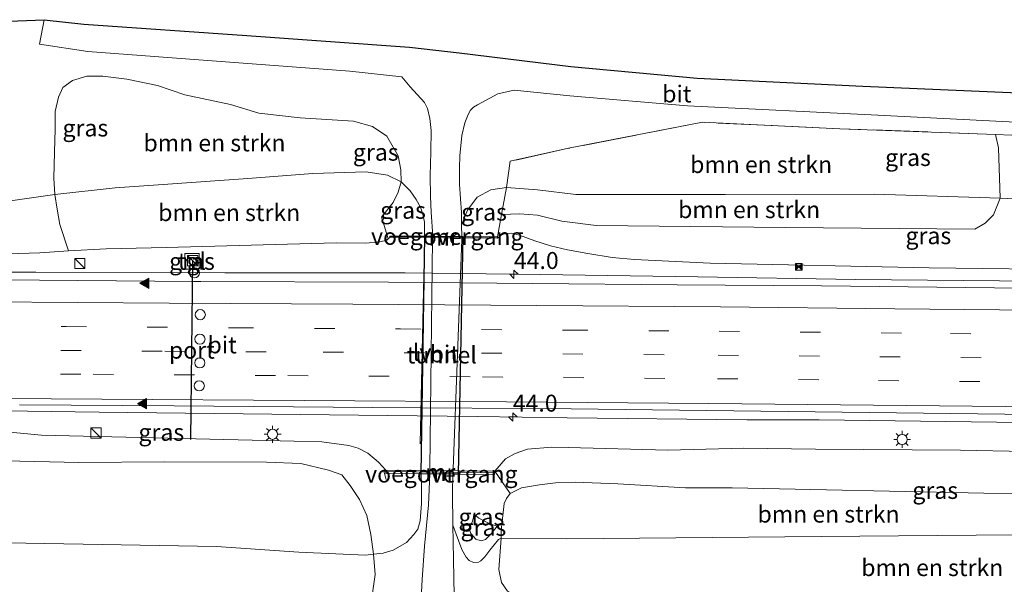
# Model space of a CAD drawing. Units: metres. Extents: x 119998 to 130005, y 450000 to 455002.
# Drawn here: x 120177 to 120323, y 453601 to 453684 of the extents above; entities that cross this region are included whole.
import ezdxf
from ezdxf.enums import TextEntityAlignment as Align

# ---------------------------------------------------------------- set-up
doc = ezdxf.new("R2010")
doc.units = ezdxf.units.M
doc.linetypes.add('IE-TERREINAFSCHEIDING', pattern=[10, 8, -2])
doc.linetypes.add('VW-3-9_STREEP', pattern=[12, 3, -9])
doc.layers.get('0').update_dxf_attribs({"lineweight": 25})
for name, color, linetype, lineweight in [('B-ME-AM-KILOMETR-S-B1', 7, 'Continuous', 18), ('B-ME-BV-GELEIDECONSTRAUCTIE_GELEIDERAIL_OVERSTAPCONSTRUCTIE-S-B1', 213, 'BV-ANTIVERBLINDINGSSCHERM', 18), ('B-ME-BV-GELEIDECONSTRUCTIE-GELEIDERAIL-L-B1', 213, 'BV-GELEIDERAIL', 18), ('B-ME-GR-BOMENSTRUIKEN-GV-B6', 93, 'Continuous', 18), ('B-ME-GW-KRUINLIJN-L-B1', 93, 'Continuous', 18), ('B-ME-GW-TEENLIJN-L-B1', 93, 'Continuous', 18), ('B-ME-IE-GRASLAND-GV-B6', 93, 'Continuous', 18), ('B-ME-IE-INRICHTINGSELEMENT-S-B1', 253, 'Continuous', 18), ('B-ME-IE-MEUBILAIR_WEGMEUBILAIR-LICHTMAST-S-B1', 8, 'Continuous', 18), ('B-ME-IE-MEUBILAIR_WEGMEUBILAIR-LIJNVERLICHT-L-B2', 8, 'VW-LIJNV', 18), ('B-ME-IE-TERREINAFSCHEIDING-RASTERHEKWERK-L-B1', 8, 'IE-TERREINAFSCHEIDING', 18), ('B-ME-KG-KADASTRAAL-OPNAMEDTMGRENS-L-B1', 10, 'Continuous', 25), ('B-ME-KW-LEUNING-L-B1', 8, 'Continuous', 18), ('B-ME-KW-TUNNEL-GV-B7', 10, 'Continuous', 25), ('B-ME-KW-VOEGOVERGANG-L-B2', 8, 'Continuous', 18), ('B-ME-MW-MUUR-GV-B6', 8, 'IE-TERREINAFSCHEIDING-KUNSTMATIG', 18), ('B-ME-VH-VERH_SOORT-BITUMEN-GV-B6', 8, 'IE-TERREINAFSCHEIDING-NATUURLIJK-HOUTWAL', 18), ('B-ME-VH-VERH_SOORT-BITUMEN-GV-B7', 8, 'IE-TERREINAFSCHEIDING-NATUURLIJK-HOUTWAL', 18), ('B-ME-VH-VERH_SOORT-TEGELS-GV-B6', 8, 'Continuous', 18), ('B-ME-VW-DRIP-S-B1', 8, 'Continuous', 18), ('B-ME-VW-MARKERING-39STREEP-015-L-B1', 255, 'VW-3-9_STREEP', 18), ('B-ME-VW-MARKERING-STREEP-015-L-B1', 7, 'Continuous', 18), ('B-ME-VW-MARKERING-VLAKMARK-S-B1', 7, 'Continuous', 18), ('B-ME-VW-PORTAAL-L-B1', 10, 'Continuous', 25)]:
    doc.layers.add(name, color=color, linetype=linetype, lineweight=lineweight)
doc.styles.add('NLCS-ISO', font='NLCS-ISO.TTF')
doc.linetypes.add('BV-ANTIVERBLINDINGSSCHERM', pattern='A,2,-1,[22,NLCS.SHX,S=1,R=0,X=0,Y=0],-1', length=4)
doc.linetypes.add('BV-GELEIDERAIL', pattern='A,10,-3,[108,NLCS.SHX,S=1,R=0,X=0,Y=0],-3', length=16)
doc.linetypes.add('IE-TERREINAFSCHEIDING-KUNSTMATIG', pattern='A,4,[82,NLCS.SHX,S=0.75,R=90,X=0,Y=0],4,-2', length=10)
doc.linetypes.add('IE-TERREINAFSCHEIDING-NATUURLIJK-HOUTWAL', pattern='A,7,-1.5,[67,NLCS.SHX,S=0.75,R=45,X=0,Y=0],-1.5,7,-1.5,[70,NLCS.SHX,S=0.75,R=0,X=0,Y=0],-1.5', length=20)
doc.linetypes.add('VW-LIJNV', pattern='A,0,-5,[102,NLCS.SHX,S=1,R=0,X=-0.625,Y=0],2.5,-0.5,[69,NLCS.SHX,S=0.5,R=0,X=0,Y=0],-0.5,2.5,[102,NLCS.SHX,S=1,R=180,X=0.625,Y=0],-5', length=16)

# ---------------------------------------------------------------- blocks, each defined once
blk = doc.blocks.new('camera')
h = blk.add_hatch(color=256)
h.paths.add_polyline_path([(0.5, 0.5), (-0.5, 0.5), (0, 0)])
h.paths.add_polyline_path([(0, 0), (-0.5, -0.5), (0.5, -0.5)])
for p, q in [((-0.5, 0.5), (0.5, -0.5)), ((0.5, 0.5), (-0.5, -0.5))]:
    blk.add_line(p, q)
blk.add_lwpolyline([(-0.5, 0.5), (0.5, 0.5), (0.5, -0.5), (-0.5, -0.5)], close=True)
blk = doc.blocks.new('kast')
blk.add_line((-0.75, -0.75), (0.75, 0.75))
blk.add_lwpolyline([(-0.75, 0.75), (0.75, 0.75), (0.75, -0.75), (-0.75, -0.75)], close=True)
blk = doc.blocks.new('dtb')
blk.add_circle((0, 0), 0.75)
blk = doc.blocks.new('hecto')
for p, q in [((0, 0.625), (-0.625, 0)), ((0, -0.625), (0, 0.625)), ((-0.625, 0), (0.625, 0)), ((0.625, 0), (0, -0.625))]:
    blk.add_line(p, q)
blk = doc.blocks.new('verfsymbol')
for color in [252, 253]:
    blk.add_hatch(color=color).paths.add_polyline_path([(0.75, -0.625), (0, 0.75), (-0.75, -0.625)])
blk.add_lwpolyline([(0.75, -0.625), (0, 0.75), (-0.75, -0.625)], close=True)
blk = doc.blocks.new('lantaarnpaal')
for p, q in [((-0.75, 0), (-1.25, 0)), ((-0.88, 0.88), (-0.53, 0.53)), ((0, 0.75), (0, 1.25)), ((0.53, 0.53), (0.88, 0.88)), ((0.75, 0), (1.25, 0)), ((-0.53, -0.53), (-0.88, -0.88)), ((0, -0.75), (0, -1.25)), ((0.53, -0.53), (0.88, -0.88))]:
    blk.add_line(p, q)
blk.add_circle((0, 0), 0.75)

msp = doc.modelspace()

# ---------------------------------------------------------------- linework, layer by layer
at = {"layer": 'B-ME-BV-GELEIDECONSTRUCTIE-GELEIDERAIL-L-B1'}
for points in [[(120165.1252, 453646.8461, 4.5361), (120179.7499, 453646.8356, 4.3895), (120207.7115, 453646.7264, 4.263), (120234.4148, 453646.7564, 3.9434), (120254.373, 453646.4877, 3.8211), (120277.7079, 453646.1295, 3.685), (120301.0429, 453645.7712, 3.5489), (120327.6645, 453645.5277, 3.3151), (120348.9757, 453645.4314, 3.2299), (120355.5974, 453645.4432, 3.1886), (120363.599, 453645.3738, 3.1199), (120373.0485, 453645.1458, 3.0456), (120381.2976, 453645.023, 2.9831)], [(120379.1056, 453623.9535, 3.4927), (120374.367, 453624.038, 3.4991), (120348.1374, 453624.3539, 3.6788), (120321.9078, 453624.6698, 3.8584), (120295.6782, 453624.9858, 4.0381), (120284.9908, 453624.9843, 4.0313), (120258.3887, 453625.294, 4.2264), (120245.0554, 453625.4835, 4.3593), (120231.7481, 453625.6548, 4.4671), (120210.4207, 453625.9009, 4.6827), (120189.0932, 453626.147, 4.8983), (120178.528, 453626.2704, 5.0195), (120149.1626, 453626.3357, 5.2677), (120109.2483, 453626.78, 5.6992), (120080.5725, 453627.1287, 6.0185), (120051.8967, 453627.4775, 6.3378), (120041.2538, 453627.5952, 6.4584), (120023.5372, 453627.8401, 6.7167)]]:
    msp.add_polyline3d(points, dxfattribs=at)
at = {"layer": 'B-ME-GR-BOMENSTRUIKEN-GV-B6'}
for points in [[(120233.7611, 453661.9857, -1.1242), (120233.787, 453660.2108, -1.0384), (120231.7723, 453661.1794, -1.0719), (120228.6337, 453661.668, -1.115), (120220.7552, 453661.4487, -1.0863), (120211.0943, 453660.6913, -1.0815), (120199.27, 453659.882, -0.784), (120191.4867, 453659.3238, -0.4789), (120182.5297, 453658.3396, -0.133), (120182.3796, 453660.7568, -0.4337), (120182.5165, 453664.6076, -0.7524), (120182.5964, 453667.9846, -0.9183), (120182.613, 453670.6082, -1.0842), (120183.1136, 453672.7013, -1.1585), (120183.7115, 453674.1638, -1.3015), (120185.1605, 453675.2135, -1.2901), (120187.2752, 453675.8195, -1.2958), (120189.6738, 453675.807, -1.2558), (120193.2032, 453675.3999, -1.2558), (120197.724, 453674.4391, -1.2615), (120201.8039, 453673.0562, -1.17), (120208.5286, 453671.6207, -1.027), (120212.733, 453670.3397, -1.1185), (120218.8844, 453669.6536, -1.0213), (120226.7656, 453669.1551, -1.1185), (120229.5695, 453668.3823, -1.1185), (120231.6748, 453666.9552, -1.1013), (120233.3666, 453664.0309, -1.1128), (120233.7611, 453661.9857, -1.1242)], [(120322.2188, 453665.2205, -1.2), (120322.4841, 453657.7698, -1.002), (120303.858, 453658.365, -0.907), (120281.7519, 453658.3533, -0.907), (120259.6458, 453658.3417, -0.907), (120253.9904, 453659.0367, -0.9139), (120249.386, 453659.362, -0.92), (120249.931, 453663.238, -1.077), (120258.587, 453665.166, -1.06), (120278.402, 453669.011, -1.09), (120298.717, 453668.061, -1.147), (120321.755, 453667.2106, -1.1295), (120322.2188, 453665.2205, -1.2)], [(120230.6746, 453651.3314, 2.7949), (120228.5323, 453651.1341, 2.8257), (120224.1676, 453651.1629, 2.8538), (120199.019, 453650.492, 2.94), (120190.1478, 453650.2788, 3.0049), (120184.5631, 453649.9886, 2.9776), (120183.3068, 453653.9068, 1.3411), (120182.9161, 453656.1667, 0.5918), (120182.5297, 453658.3396, -0.133), (120191.4867, 453659.3238, -0.4789), (120199.27, 453659.882, -0.784), (120211.0943, 453660.6913, -1.0815), (120220.7552, 453661.4487, -1.0863), (120228.6337, 453661.668, -1.115), (120231.7723, 453661.1794, -1.0719), (120233.787, 453660.2108, -1.0384), (120233.3627, 453658.694, -0.7008), (120232.6385, 453657.1682, 0.1405), (120230.9029, 453654.99, 1.3444), (120231.3342, 453653.6016, 2.0404), (120231.9081, 453651.7776, 2.7772), (120231.7025, 453651.5863, 2.8042), (120230.6746, 453651.3314, 2.7949)], [(120253.9904, 453659.0367, -0.9139), (120259.6458, 453658.3417, -0.907), (120281.7519, 453658.3533, -0.907), (120303.858, 453658.365, -0.907), (120322.4841, 453657.7698, -1.002), (120321.4701, 453655.3013, -0.2506), (120320.2557, 453654.0792, -0.0526), (120318.7099, 453653.1885, 0.3374), (120290.6948, 453653.4663, 0.6125), (120262.6797, 453653.7441, 0.8876), (120257.602, 453654.3776, 0.9261), (120253.962, 453655.2614, 0.9542), (120251.3404, 453655.4581, 0.971), (120248.6642, 453655.3749, 0.9225), (120249.386, 453659.362, -0.92), (120253.9904, 453659.0367, -0.9139)], [(120175.1972, 453618.9404, 3.0871), (120186.1266, 453618.6889, 3.1446), (120198.7741, 453618.8018, 3.1446), (120213.8529, 453618.7322, 2.8415), (120218.939, 453618.5702, 2.8546), (120223.0501, 453617.5839, 2.6286), (120225.0276, 453616.8655, 2.3332), (120226.2753, 453615.2885, 1.7857), (120227.6275, 453613.1987, 1.1383), (120228.7282, 453610.8568, 0.2737), (120229.3333, 453608.0617, -0.4824), (120229.7271, 453605.1343, -1.1587), (120228.5096, 453605.0072, -1.1602), (120218.6629, 453605.4303, -1.2789), (120206.4771, 453606.2865, -1.4883), (120178.2729, 453606.7842, -0.528), (120159.4238, 453606.8844, -0.528)], [(120265.8732, 453615.5367, 1.3488), (120275.905, 453614.9352, 1.0808), (120282.8162, 453614.9694, 1.1778), (120320.0437, 453614.1569, 0.9319), (120329.0147, 453613.9379, 0.848), (120339.125, 453613.4705, 0.86), (120341.9799, 453612.574, 0.3024), (120345.3963, 453610.1913, -0.5189), (120347.5397, 453608.1704, -1.0858), (120324.6122, 453607.9917, -1.0688), (120295.9563, 453607.7684, -1.0476), (120258.3453, 453607.4093, -0.917), (120248.5978, 453607.5012, -0.8873), (120248.5873, 453608.6453, -0.5547), (120249.0273, 453612.6276, 0.9301), (120249.3798, 453613.3858, 1.2122), (120249.9313, 453614.1189, 1.4961), (120251.6006, 453614.9252, 1.6368), (120254.2951, 453615.4146, 1.6344), (120256.6281, 453615.6699, 1.6582), (120259.5622, 453615.7835, 1.6953), (120265.8732, 453615.5367, 1.3488)], [(120375.32, 453608.122, -1.09), (120375.341, 453598.572, -1.145), (120366.629, 453598.61, -1.173), (120356.7661, 453598.5897, -1.3766), (120328.8438, 453598.2363, -1.1931), (120320.321, 453598.492, -1.23), (120298.873, 453598.3795, -1.1485), (120277.425, 453598.267, -1.067), (120257.5, 453598.034, -1.177), (120253.361, 453597.815, -1.203), (120249.5346, 453599.6762, -1.1645), (120248.6657, 453600.9268, -1.1322), (120248.2599, 453602.8807, -1.0998), (120248.5978, 453607.5012, -0.8873), (120258.3453, 453607.4093, -0.917), (120295.9563, 453607.7684, -1.0476), (120324.6122, 453607.9917, -1.0688), (120347.5397, 453608.1704, -1.0858), (120353.268, 453608.215, -1.09), (120375.32, 453608.122, -1.09)], [(120159.4238, 453606.8844, -0.528), (120178.2729, 453606.7842, -0.528), (120206.4771, 453606.2865, -1.4883), (120218.6629, 453605.4303, -1.2789), (120228.5096, 453605.0072, -1.1602), (120229.7271, 453605.1343, -1.1587), (120229.9748, 453602.1197, -1.2188), (120229.5165, 453599.0392, -1.341), (120228.462, 453595.876, -1.566), (120214.8468, 453596.0825, -1.4157), (120184.8928, 453596.3805, -1.3692), (120160.0749, 453596.7435, -1.2342)]]:
    msp.add_polyline3d(points, dxfattribs=at)
at = {"layer": 'B-ME-GW-KRUINLIJN-L-B1'}
for points in [[(120232.1138, 453651.9689, 2.7501), (120231.9081, 453651.7776, 2.7772), (120231.7025, 453651.5863, 2.8042), (120230.6746, 453651.3314, 2.7949), (120228.5323, 453651.1341, 2.8257), (120224.1676, 453651.1629, 2.8538), (120199.019, 453650.492, 2.94), (120190.1478, 453650.2788, 3.0049), (120184.5631, 453649.9886, 2.9776), (120180.331, 453649.7154, 3.0101), (120175.5914, 453649.569, 3.1818)], [(120375.236, 453646.696, 1.972), (120359.4175, 453646.8928, 2.0195), (120335.6748, 453647.1908, 2.1778), (120311.9322, 453647.4888, 2.3361), (120279.5208, 453648.1571, 2.5348), (120268.322, 453648.7028, 2.6228), (120265.041, 453649.0029, 2.6503), (120261.4112, 453649.5798, 2.6323), (120258.4207, 453650.1532, 2.6324), (120255.9215, 453650.7538, 2.5757), (120253.586, 453651.4919, 2.5373), (120251.2978, 453652.3355, 2.5008), (120250.1794, 453652.6253, 2.5189), (120249.199, 453652.5694, 2.5354), (120248.584, 453652.2973, 2.5987), (120248.0577, 453651.8589, 2.6865)], [(120231.546, 453617.5445, 2.8146), (120230.4417, 453618.7612, 3.1266), (120228.8916, 453620.0519, 3.2946), (120227.4605, 453620.8349, 3.3706), (120226.0432, 453621.2294, 3.4626), (120222.0811, 453621.7377, 3.5742), (120217.9649, 453621.8327, 3.6169), (120180.5553, 453622.7407, 3.9415), (120174.8671, 453623.271, 4.0554), (120168.9078, 453623.6146, 4.1331), (120159.2659, 453623.6706, 4.2549), (120146.2468, 453623.7626, 4.4304), (120139.6145, 453623.6719, 4.5277), (120123.8929, 453623.9549, 4.6804), (120106.373, 453624.2934, 4.8815), (120088.741, 453624.5298, 5.1117), (120057.225, 453624.679, 5.39), (120017.243, 453624.906, 5.9352)], [(120378.054, 453619.102, 2.2282), (120356.9365, 453619.6005, 2.2946), (120335.819, 453620.099, 2.35), (120316.5693, 453620.5411, 2.5661), (120295.1325, 453620.6698, 2.7836), (120284.5359, 453620.8093, 2.9199), (120273.2661, 453620.5339, 3.0343), (120258.5036, 453620.8974, 3.1961), (120256.0873, 453620.9532, 3.2212), (120252.4849, 453620.6754, 3.1346), (120250.7014, 453620.0095, 3.0586), (120249.245, 453619.2447, 2.9626), (120247.6467, 453617.4054, 2.8146)], [(120248.0023, 453609.2706, -0.4892), (120247.1234, 453608.168, -0.4478), (120246.2974, 453607.3049, -0.4244), (120245.6555, 453607.1205, -0.3542), (120244.8376, 453607.3436, -0.2768), (120244.1115, 453608.1979, -0.2894), (120243.9549, 453608.6383, -0.3794), (120244.0134, 453609.2156, -0.4136), (120244.3751, 453610.012, -0.4694), (120244.5215, 453610.5954, -0.473), (120244.5717, 453611.0755, -0.4766)]]:
    msp.add_polyline3d(points, dxfattribs=at)
at = {"layer": 'B-ME-GW-TEENLIJN-L-B1'}
for points in [[(120237.267, 453652.154, -1.0595), (120237.2646, 453654.2312, -1.0278), (120236.9986, 453655.4455, -1.025), (120236.664, 453656.4409, -1.0226), (120236.0046, 453657.5943, -1.0199), (120235.1422, 453658.8869, -1.0068), (120233.787, 453660.2108, -1.0384), (120231.7723, 453661.1794, -1.0719), (120228.6337, 453661.668, -1.115), (120220.7552, 453661.4487, -1.0863), (120211.0943, 453660.6913, -1.0815), (120199.27, 453659.882, -0.784), (120191.4867, 453659.3238, -0.4789), (120182.5297, 453658.3396, -0.133), (120177.729, 453657.6174, -0.0573), (120171.4214, 453656.7385, 0.2736), (120164.5823, 453656.034, 0.5739), (120160.2299, 453655.5984, 0.8934), (120155.9549, 453655.1135, 1.1706), (120151.2642, 453654.4419, 1.7135), (120144.3821, 453653.6849, 2.2025), (120140.2452, 453653.8701, 2.3675), (120137.1517, 453654.1238, 2.3285), (120135.6668, 453654.5994, 2.2969)], [(120242.7939, 453652.122, -1.1513), (120242.7521, 453653.843, -1.1612), (120243.616, 453656.032, -1.093), (120245.066, 453657.9195, -1.0189), (120247.0708, 453659.0134, -0.9966), (120249.386, 453659.362, -0.92), (120253.9904, 453659.0367, -0.9139), (120259.6458, 453658.3417, -0.907), (120281.7519, 453658.3533, -0.907), (120303.858, 453658.365, -0.907), (120322.4841, 453657.7698, -1.002), (120324.7471, 453657.6975, -1.0136), (120331.3191, 453657.5033, -1.0187), (120353.3868, 453656.8514, -1.036), (120375.217, 453655.403, -0.959)], [(120236.7715, 453617.0074, -0.9298), (120236.7993, 453615.3364, -1.0077), (120236.8001, 453612.6248, -1.1018), (120236.6349, 453610.0573, -1.0921), (120236.2819, 453608.8442, -1.1342), (120235.668, 453608.0291, -1.1342), (120234.5959, 453606.8438, -1.1537), (120232.6203, 453605.7441, -1.1634), (120231.1684, 453605.2847, -1.157), (120229.7271, 453605.1343, -1.1587), (120228.5096, 453605.0072, -1.1602), (120218.6629, 453605.4303, -1.2789), (120206.4771, 453606.2865, -1.4883), (120178.2729, 453606.7842, -0.528), (120159.4238, 453606.8844, -0.528), (120140.9174, 453606.6419, -0.64), (120106.5826, 453607.077, -0.768), (120083.4083, 453606.7244, -0.812), (120060.2339, 453606.3718, -0.856), (120037.0596, 453606.0193, -0.9), (120023.608, 453605.796, -0.899)], [(120241.4715, 453616.9668, -1.1196), (120241.4247, 453614.1984, -1.1329), (120241.4632, 453609.4137, -1.2004), (120242.8079, 453605.8403, -1.0853), (120243.4402, 453604.6731, -1.0138), (120243.8929, 453604.2079, -0.9176), (120244.5308, 453603.8947, -0.9121), (120245.2287, 453603.9379, -0.9203), (120245.6122, 453604.1333, -0.9066), (120246.2076, 453604.7541, -0.8791), (120246.9173, 453605.7333, -0.8928), (120248.1958, 453607.3142, -0.8818), (120248.5978, 453607.5012, -0.8873), (120258.3453, 453607.4093, -0.917), (120295.9563, 453607.7684, -1.0476), (120324.6122, 453607.9917, -1.0688), (120347.5397, 453608.1704, -1.0858), (120353.268, 453608.215, -1.09), (120375.32, 453608.122, -1.09)], [(120244.5717, 453611.0755, -0.4766), (120245.2913, 453610.4851, -0.4586), (120246.2553, 453609.9533, -0.473), (120247.0902, 453609.5841, -0.4928), (120248.0023, 453609.2706, -0.4892)]]:
    msp.add_polyline3d(points, dxfattribs=at)
at = {"layer": 'B-ME-IE-GRASLAND-GV-B6'}
for points in [[(120174.4201, 453683.9017, -0.4394), (120180.966, 453684.181, -1.32), (120180.28, 453680.584, -1.285), (120187.427, 453679.498, -1.358), (120226.194, 453676.579, -1.083)], [(120226.194, 453676.579, -1.083), (120233.8983, 453675.7351, -1.0918), (120235.1631, 453674.2353, -1.1235), (120237.2397, 453671.9396, -1.1345), (120237.6988, 453671.0415, -1.1433), (120238.0348, 453669.5783, -1.1424), (120238.227, 453667.8079, -1.1413), (120238.1862, 453664.6218, -1.1509), (120238.0968, 453661.1145, -1.1747), (120238.1445, 453658.0397, -1.139), (120238.2546, 453655.7007, -1.1113), (120238.4722, 453652.147, -1.1816), (120237.267, 453652.154, -1.0595), (120237.2646, 453654.2312, -1.0278), (120236.9986, 453655.4455, -1.025), (120236.664, 453656.4409, -1.0226), (120236.0046, 453657.5943, -1.0199), (120235.1422, 453658.8869, -1.0068), (120233.787, 453660.2108, -1.0384), (120233.7611, 453661.9857, -1.1242), (120233.3666, 453664.0309, -1.1128), (120231.6748, 453666.9552, -1.1013), (120229.5695, 453668.3823, -1.1185), (120226.7656, 453669.1551, -1.1185), (120218.8844, 453669.6536, -1.0213), (120212.733, 453670.3397, -1.1185), (120208.5286, 453671.6207, -1.027), (120201.8039, 453673.0562, -1.17), (120197.724, 453674.4391, -1.2615), (120193.2032, 453675.3999, -1.2558), (120189.6738, 453675.807, -1.2558), (120187.2752, 453675.8195, -1.2958), (120185.1605, 453675.2135, -1.2901), (120183.7115, 453674.1638, -1.3015), (120183.1136, 453672.7013, -1.1585), (120182.613, 453670.6082, -1.0842), (120182.5964, 453667.9846, -0.9183), (120182.5165, 453664.6076, -0.7524), (120182.3796, 453660.7568, -0.4337), (120182.5297, 453658.3396, -0.133), (120177.729, 453657.6174, -0.0573), (120171.4214, 453656.7385, 0.2736)], [(120324.2097, 453667.12, -1.1277), (120321.755, 453667.2106, -1.1295), (120298.717, 453668.061, -1.147), (120278.402, 453669.011, -1.09), (120258.587, 453665.166, -1.06), (120249.931, 453663.238, -1.077), (120249.386, 453659.362, -0.92), (120247.0708, 453659.0134, -0.9966), (120245.066, 453657.9195, -1.0189), (120243.616, 453656.032, -1.093), (120242.7521, 453653.843, -1.1612), (120242.7321, 453655.7276, -1.11), (120242.5831, 453657.6847, -1.11), (120242.4592, 453659.8381, -1.1117), (120242.4314, 453662.257, -1.1166), (120242.4779, 453664.0324, -1.1282), (120242.8058, 453667.0473, -1.1397), (120243.209, 453668.9053, -1.1463), (120243.7171, 453670.1488, -1.1447), (120244.08, 453670.7992, -1.1529), (120244.5279, 453671.2228, -1.1397), (120245.1142, 453671.596, -1.1546), (120248.131, 453673.209, -1.13), (120250.553, 453673.757, -1.133), (120258.747, 453672.908, -1.143), (120276.167, 453671.435, -1.143), (120304.3535, 453670.043, -1.113)], [(120304.3535, 453670.043, -1.113), (120332.54, 453668.651, -1.083)], [(120331.3791, 453663.7767, -1.3245), (120331.3191, 453657.5033, -1.0187), (120324.7471, 453657.6975, -1.0136), (120322.4841, 453657.7698, -1.002), (120322.2188, 453665.2205, -1.2), (120321.755, 453667.2106, -1.1295), (120324.2097, 453667.12, -1.1277), (120331.6882, 453666.8439, -1.122), (120331.3791, 453663.7767, -1.3245)], [(120237.2646, 453654.2312, -1.0278), (120237.267, 453652.154, -1.0595), (120232.129, 453652.185, 2.4833), (120232.1138, 453651.9689, 2.7501), (120231.9081, 453651.7776, 2.7772), (120231.3342, 453653.6016, 2.0404), (120230.9029, 453654.99, 1.3444), (120232.6385, 453657.1682, 0.1405), (120233.3627, 453658.694, -0.7008), (120233.787, 453660.2108, -1.0384), (120235.1422, 453658.8869, -1.0068), (120236.0046, 453657.5943, -1.0199), (120236.664, 453656.4409, -1.0226), (120236.9986, 453655.4455, -1.025), (120237.2646, 453654.2312, -1.0278)], [(120248.6642, 453655.3749, 0.9225), (120248.0697, 453652.0915, 2.4398), (120242.7939, 453652.122, -1.1513), (120242.7521, 453653.843, -1.1612), (120243.616, 453656.032, -1.093), (120245.066, 453657.9195, -1.0189), (120247.0708, 453659.0134, -0.9966), (120249.386, 453659.362, -0.92), (120248.6642, 453655.3749, 0.9225)], [(120171.4214, 453656.7385, 0.2736), (120177.729, 453657.6174, -0.0573), (120182.5297, 453658.3396, -0.133), (120182.9161, 453656.1667, 0.5918), (120183.3068, 453653.9068, 1.3411), (120184.5631, 453649.9886, 2.9776), (120180.331, 453649.7154, 3.0101), (120175.5914, 453649.569, 3.1818)], [(120335.6748, 453647.1908, 2.1778), (120311.9322, 453647.4888, 2.3361), (120279.5208, 453648.1571, 2.5348), (120268.322, 453648.7028, 2.6228), (120265.041, 453649.0029, 2.6503), (120261.4112, 453649.5798, 2.6323), (120258.4207, 453650.1532, 2.6324), (120255.9215, 453650.7538, 2.5757), (120253.586, 453651.4919, 2.5373), (120251.2978, 453652.3355, 2.5008), (120250.1794, 453652.6253, 2.5189), (120249.199, 453652.5694, 2.5354), (120248.584, 453652.2973, 2.5987), (120248.0577, 453651.8589, 2.6865), (120248.0697, 453652.0915, 2.4398), (120248.6642, 453655.3749, 0.9225), (120251.3404, 453655.4581, 0.971), (120253.962, 453655.2614, 0.9542), (120257.602, 453654.3776, 0.9261), (120262.6797, 453653.7441, 0.8876), (120290.6948, 453653.4663, 0.6125), (120318.7099, 453653.1885, 0.3374), (120320.2557, 453654.0792, -0.0526), (120321.4701, 453655.3013, -0.2506), (120322.4841, 453657.7698, -1.002), (120324.7471, 453657.6975, -1.0136)], [(120175.5914, 453649.569, 3.1818), (120180.331, 453649.7154, 3.0101), (120184.5631, 453649.9886, 2.9776), (120190.1478, 453650.2788, 3.0049), (120199.019, 453650.492, 2.94), (120224.1676, 453651.1629, 2.8538), (120228.5323, 453651.1341, 2.8257), (120230.6746, 453651.3314, 2.7949), (120231.7025, 453651.5863, 2.8042), (120231.9081, 453651.7776, 2.7772), (120232.1138, 453651.9689, 2.7501), (120248.0577, 453651.8589, 2.6865), (120248.584, 453652.2973, 2.5987), (120249.199, 453652.5694, 2.5354), (120250.1794, 453652.6253, 2.5189), (120251.2978, 453652.3355, 2.5008), (120253.586, 453651.4919, 2.5373), (120255.9215, 453650.7538, 2.5757), (120258.4207, 453650.1532, 2.6324), (120261.4112, 453649.5798, 2.6323), (120265.041, 453649.0029, 2.6503), (120268.322, 453648.7028, 2.6228), (120279.5208, 453648.1571, 2.5348), (120311.9322, 453647.4888, 2.3361), (120335.6748, 453647.1908, 2.1778)], [(120201.8039, 453649.593, 3.0406), (120201.8042, 453647.3046, 3.3563), (120203.8941, 453647.3045, 3.352), (120203.8937, 453649.5929, 3.0397), (120201.8039, 453649.593, 3.0406)], [(120325.912, 453644.4679, 2.6304), (120296.002, 453644.8023, 2.8366), (120274.6447, 453644.9862, 2.9884), (120253.2873, 453645.1701, 3.1402), (120231.93, 453645.354, 3.292), (120204.173, 453645.471, 3.55), (120203.071, 453645.474, 3.56), (120174.5395, 453645.691, 3.8673)], [(120177.3275, 453627.2286, 4.3315), (120200.2208, 453627.0695, 4.1367), (120229.5985, 453626.8391, 3.8523), (120258.9762, 453626.6088, 3.5678), (120283.0551, 453626.316, 3.3991), (120307.1341, 453626.0233, 3.2303), (120331.2131, 453625.7305, 3.0615), (120355.292, 453625.4378, 2.8928), (120379.371, 453625.145, 2.724)], [(120379.371, 453625.145, 2.724), (120378.054, 453619.102, 2.2282), (120356.9365, 453619.6005, 2.2946), (120335.819, 453620.099, 2.35), (120316.5693, 453620.5411, 2.5661), (120295.1325, 453620.6698, 2.7836), (120284.5359, 453620.8093, 2.9199), (120273.2661, 453620.5339, 3.0343), (120258.5036, 453620.8974, 3.1961), (120256.0873, 453620.9532, 3.2212), (120252.4849, 453620.6754, 3.1346), (120250.7014, 453620.0095, 3.0586), (120249.245, 453619.2447, 2.9626), (120247.6467, 453617.4054, 2.8146), (120231.546, 453617.5445, 2.8146), (120230.4417, 453618.7612, 3.1266), (120228.8916, 453620.0519, 3.2946), (120227.4605, 453620.8349, 3.3706), (120226.0432, 453621.2294, 3.4626), (120222.0811, 453621.7377, 3.5742), (120217.9649, 453621.8327, 3.6169), (120180.5553, 453622.7407, 3.9415), (120174.8671, 453623.271, 4.0554)], [(120174.8671, 453623.271, 4.0554), (120180.5553, 453622.7407, 3.9415), (120217.9649, 453621.8327, 3.6169), (120222.0811, 453621.7377, 3.5742), (120226.0432, 453621.2294, 3.4626), (120227.4605, 453620.8349, 3.3706), (120228.8916, 453620.0519, 3.2946), (120230.4417, 453618.7612, 3.1266), (120231.546, 453617.5445, 2.8146), (120231.5417, 453617.0526, 2.3467), (120236.7715, 453617.0074, -0.9298), (120236.7993, 453615.3364, -1.0077), (120236.8001, 453612.6248, -1.1018), (120236.6349, 453610.0573, -1.0921), (120236.2819, 453608.8442, -1.1342), (120235.668, 453608.0291, -1.1342), (120234.5959, 453606.8438, -1.1537), (120232.6203, 453605.7441, -1.1634), (120231.1684, 453605.2847, -1.157), (120229.7271, 453605.1343, -1.1587), (120229.3333, 453608.0617, -0.4824), (120228.7282, 453610.8568, 0.2737), (120227.6275, 453613.1987, 1.1383), (120226.2753, 453615.2885, 1.7857), (120225.0276, 453616.8655, 2.3332), (120223.0501, 453617.5839, 2.6286), (120218.939, 453618.5702, 2.8546), (120213.8529, 453618.7322, 2.8415), (120198.7741, 453618.8018, 3.1446), (120186.1266, 453618.6889, 3.1446), (120175.1972, 453618.9404, 3.0871)], [(120329.0147, 453613.9379, 0.848), (120320.0437, 453614.1569, 0.9319), (120282.8162, 453614.9694, 1.1778), (120275.905, 453614.9352, 1.0808), (120265.8732, 453615.5367, 1.3488), (120259.5622, 453615.7835, 1.6953), (120256.6281, 453615.6699, 1.6582), (120254.2951, 453615.4146, 1.6344), (120251.6006, 453614.9252, 1.6368), (120249.9313, 453614.1189, 1.4961), (120247.6467, 453617.4054, 2.8146), (120249.245, 453619.2447, 2.9626), (120250.7014, 453620.0095, 3.0586), (120252.4849, 453620.6754, 3.1346), (120256.0873, 453620.9532, 3.2212), (120258.5036, 453620.8974, 3.1961)], [(120258.5036, 453620.8974, 3.1961), (120273.2661, 453620.5339, 3.0343), (120284.5359, 453620.8093, 2.9199), (120295.1325, 453620.6698, 2.7836), (120316.5693, 453620.5411, 2.5661), (120335.819, 453620.099, 2.35)], [(120229.5165, 453599.0392, -1.341), (120229.9748, 453602.1197, -1.2188), (120229.7271, 453605.1343, -1.1587), (120231.1684, 453605.2847, -1.157), (120232.6203, 453605.7441, -1.1634), (120234.5959, 453606.8438, -1.1537), (120235.668, 453608.0291, -1.1342), (120236.2819, 453608.8442, -1.1342), (120236.6349, 453610.0573, -1.0921), (120236.8001, 453612.6248, -1.1018), (120236.7993, 453615.3364, -1.0077), (120236.7715, 453617.0074, -0.9298), (120238.0381, 453616.9965, -1.1199), (120237.8642, 453612.4249, -1.1494), (120237.238, 453606.3325, -1.2391), (120236.897, 453601.3729, -1.2111), (120236.5257, 453593.9225, -1.2535)], [(120247.6467, 453617.4054, 2.8146), (120249.9313, 453614.1189, 1.4961), (120249.3798, 453613.3858, 1.2122), (120249.0273, 453612.6276, 0.9301), (120248.5873, 453608.6453, -0.5547), (120248.5978, 453607.5012, -0.8873), (120248.1958, 453607.3142, -0.8818), (120246.9173, 453605.7333, -0.8928), (120246.2076, 453604.7541, -0.8791), (120245.6122, 453604.1333, -0.9066), (120245.2287, 453603.9379, -0.9203), (120244.5308, 453603.8947, -0.9121), (120243.8929, 453604.2079, -0.9176), (120243.4402, 453604.6731, -1.0138), (120242.8079, 453605.8403, -1.0853), (120241.4632, 453609.4137, -1.2004), (120241.4247, 453614.1984, -1.1329), (120241.4715, 453616.9668, -1.1196), (120242.2497, 453616.9601, -0.9813), (120247.6425, 453616.9135, 2.1865), (120247.6467, 453617.4054, 2.8146)], [(120244.8376, 453607.3436, -0.2768), (120245.6555, 453607.1205, -0.3542), (120246.2974, 453607.3049, -0.4244), (120247.1234, 453608.168, -0.4478), (120248.0023, 453609.2706, -0.4892), (120247.0902, 453609.5841, -0.4928), (120246.2553, 453609.9533, -0.473), (120245.2913, 453610.4851, -0.4586), (120244.5717, 453611.0755, -0.4766), (120244.5215, 453610.5954, -0.473), (120244.3751, 453610.012, -0.4694), (120244.0134, 453609.2156, -0.4136), (120243.9549, 453608.6383, -0.3794), (120244.1115, 453608.1979, -0.2894), (120244.8376, 453607.3436, -0.2768)], [(120246.2974, 453607.3049, -0.4244), (120245.6555, 453607.1205, -0.3542), (120244.8376, 453607.3436, -0.2768), (120244.1115, 453608.1979, -0.2894), (120243.9549, 453608.6383, -0.3794), (120244.0134, 453609.2156, -0.4136), (120244.3751, 453610.012, -0.4694), (120244.5215, 453610.5954, -0.473), (120244.5717, 453611.0755, -0.4766), (120245.2913, 453610.4851, -0.4586), (120246.2553, 453609.9533, -0.473), (120247.0902, 453609.5841, -0.4928), (120248.0023, 453609.2706, -0.4892), (120247.1234, 453608.168, -0.4478), (120246.2974, 453607.3049, -0.4244)], [(120241.6506, 453599.0234, -1.2503), (120241.4829, 453606.9523, -1.2352), (120241.4632, 453609.4137, -1.2004), (120242.8079, 453605.8403, -1.0853), (120243.4402, 453604.6731, -1.0138), (120243.8929, 453604.2079, -0.9176)], [(120243.8929, 453604.2079, -0.9176), (120244.5308, 453603.8947, -0.9121), (120245.2287, 453603.9379, -0.9203), (120245.6122, 453604.1333, -0.9066), (120246.2076, 453604.7541, -0.8791), (120246.9173, 453605.7333, -0.8928), (120248.1958, 453607.3142, -0.8818), (120248.5978, 453607.5012, -0.8873), (120248.2599, 453602.8807, -1.0998), (120248.6657, 453600.9268, -1.1322), (120249.5346, 453599.6762, -1.1645)]]:
    msp.add_polyline3d(points, dxfattribs=at)
at = {"layer": 'B-ME-IE-MEUBILAIR_WEGMEUBILAIR-LIJNVERLICHT-L-B2'}
msp.add_polyline3d([(120236.6409, 453621.476, 0.926), (120236.9199, 453635.173, 0.926), (120237.1919, 453648.471, 0.926)], dxfattribs=at)
at = {"layer": 'B-ME-IE-TERREINAFSCHEIDING-RASTERHEKWERK-L-B1'}
for p, q in [((120231.5874, 453616.1905, 2.0996), (120231.2441, 453617.4242, 2.7998)), ((120247.6467, 453617.4054, 2.8146), (120249.9313, 453614.1189, 1.4961))]:
    msp.add_line(p, q, dxfattribs=at)
for points in [[(120375.195, 453665.238, -1.089), (120349.7023, 453666.179, -1.1083), (120331.6882, 453666.8439, -1.122), (120324.2097, 453667.12, -1.1277), (120321.755, 453667.2106, -1.1295), (120298.717, 453668.061, -1.147), (120278.402, 453669.011, -1.09), (120258.587, 453665.166, -1.06), (120249.931, 453663.238, -1.077), (120249.386, 453659.362, -0.92), (120248.6642, 453655.3749, 0.9225), (120248.0697, 453652.0915, 2.4398)], [(120231.9081, 453651.7776, 2.7772), (120231.3342, 453653.6016, 2.0404), (120230.9029, 453654.99, 1.3444)]]:
    msp.add_polyline3d(points, dxfattribs=at)
at = {"layer": 'B-ME-KG-KADASTRAAL-OPNAMEDTMGRENS-L-B1'}
msp.add_polyline3d([(120174.4201, 453683.9017, -0.4394), (120180.966, 453684.181, -1.32), (120186.822, 453683.535, -1.401), (120210.943, 453681.829, -1.2655), (120235.064, 453680.123, -1.13), (120242.378, 453679.273, -1.223), (120258.899, 453677.252, -1.137), (120277.612, 453675.535, -1.137), (120302.146, 453674.341, -1.107), (120333.142, 453673.023, -1.143), (120340.531, 453672.787, -1.133), (120375.182, 453671.098, -1.032), (120391.625, 453670.303, -1.02), (120422.317, 453669.009, -0.883), (120424.044, 453669.384, -0.95), (120425.826, 453671.793, -0.95), (120428.971, 453670.507, -0.933), (120430.509, 453668.797, -0.887), (120454.206, 453667.762, -0.887), (120488.477, 453666.583, -0.867)], dxfattribs=at)
msp.add_polyline3d([(120174.4201, 453683.9017, -0.4394), (120180.966, 453684.181, -1.32), (120186.822, 453683.535, -1.401), (120210.943, 453681.829, -1.2655), (120235.064, 453680.123, -1.13), (120242.378, 453679.273, -1.223), (120258.899, 453677.252, -1.137), (120277.612, 453675.535, -1.137), (120302.146, 453674.341, -1.107), (120333.142, 453673.023, -1.143), (120340.531, 453672.787, -1.133), (120375.182, 453671.098, -1.032), (120391.625, 453670.303, -1.02), (120422.317, 453669.009, -0.883), (120424.044, 453669.384, -0.95), (120425.826, 453671.793, -0.95), (120428.971, 453670.507, -0.933), (120430.509, 453668.797, -0.887), (120454.206, 453667.762, -0.887), (120488.477, 453666.583, -0.867)], dxfattribs=at)
at = {"layer": 'B-ME-KW-LEUNING-L-B1'}
for p, q in [((120248.0429, 453652.0015, 2.8674), (120232.1932, 453652.1234, 2.8839)), ((120231.6133, 453617.3415, 2.8966), (120247.3624, 453617.1624, 2.9476))]:
    msp.add_line(p, q, dxfattribs=at)
at = {"layer": 'B-ME-KW-TUNNEL-GV-B7'}
msp.add_polyline3d([(120242.9236, 453652.1212, 2.7214), (120242.2497, 453616.9601, -0.9813), (120236.7715, 453617.0074, -0.9298), (120237.3121, 453652.1537, 2.67), (120242.9236, 453652.1212, 2.7214)], dxfattribs=at)
at = {"layer": 'B-ME-KW-VOEGOVERGANG-L-B2'}
for p, q in [((120238.4722, 453652.147, -1.1816), (120242.7939, 453652.122, -1.1513)), ((120238.0381, 453616.9965, -1.1199), (120241.4715, 453616.9668, -1.1196))]:
    msp.add_line(p, q, dxfattribs=at)
at = {"layer": 'B-ME-MW-MUUR-GV-B6'}
for points in [[(120248.0697, 453652.0915, 2.4398), (120248.0577, 453651.8589, 2.6865), (120232.1138, 453651.9689, 2.7501), (120232.129, 453652.185, 2.4833), (120237.267, 453652.154, -1.0595), (120238.4722, 453652.147, -1.1816), (120242.7939, 453652.122, -1.1513), (120248.0697, 453652.0915, 2.4398)], [(120247.6467, 453617.4054, 2.8146), (120247.6425, 453616.9135, 2.1865), (120242.2497, 453616.9601, -0.9813), (120241.4715, 453616.9668, -1.1196), (120238.0381, 453616.9965, -1.1199), (120236.7715, 453617.0074, -0.9298), (120231.5417, 453617.0526, 2.3467), (120231.546, 453617.5445, 2.8146), (120247.6467, 453617.4054, 2.8146)]]:
    msp.add_polyline3d(points, dxfattribs=at)
at = {"layer": 'B-ME-VH-VERH_SOORT-BITUMEN-GV-B6'}
for points in [[(120332.54, 453668.651, -1.083), (120304.3535, 453670.043, -1.113), (120276.167, 453671.435, -1.143), (120258.747, 453672.908, -1.143), (120250.553, 453673.757, -1.133), (120248.131, 453673.209, -1.13), (120245.1142, 453671.596, -1.1546), (120244.5279, 453671.2228, -1.1397), (120244.08, 453670.7992, -1.1529), (120243.7171, 453670.1488, -1.1447), (120243.209, 453668.9053, -1.1463), (120242.8058, 453667.0473, -1.1397), (120242.4779, 453664.0324, -1.1282), (120242.4314, 453662.257, -1.1166), (120242.4592, 453659.8381, -1.1117), (120242.5831, 453657.6847, -1.11), (120242.7321, 453655.7276, -1.11), (120242.7521, 453653.843, -1.1612), (120242.7939, 453652.122, -1.1513), (120238.4722, 453652.147, -1.1816), (120238.2546, 453655.7007, -1.1113), (120238.1445, 453658.0397, -1.139), (120238.0968, 453661.1145, -1.1747), (120238.1862, 453664.6218, -1.1509), (120238.227, 453667.8079, -1.1413), (120238.0348, 453669.5783, -1.1424), (120237.6988, 453671.0415, -1.1433), (120237.2397, 453671.9396, -1.1345), (120235.1631, 453674.2353, -1.1235), (120233.8983, 453675.7351, -1.0918), (120226.194, 453676.579, -1.083), (120187.427, 453679.498, -1.358), (120180.28, 453680.584, -1.285), (120180.966, 453684.181, -1.32), (120186.822, 453683.535, -1.401), (120210.943, 453681.829, -1.2655), (120235.064, 453680.123, -1.13), (120242.378, 453679.273, -1.223), (120258.899, 453677.252, -1.137), (120277.612, 453675.535, -1.137), (120302.146, 453674.341, -1.107)], [(120302.146, 453674.341, -1.107), (120333.142, 453673.023, -1.143)], [(120174.5395, 453645.691, 3.8673), (120203.071, 453645.474, 3.56), (120204.173, 453645.471, 3.55), (120231.93, 453645.354, 3.292), (120253.2873, 453645.1701, 3.1402), (120274.6447, 453644.9862, 2.9884), (120296.002, 453644.8023, 2.8366), (120325.912, 453644.4679, 2.6304), (120355.822, 453644.1334, 2.4242), (120385.732, 453643.799, 2.218)], [(120385.732, 453643.799, 2.218), (120379.371, 453625.145, 2.724), (120355.292, 453625.4378, 2.8928), (120331.2131, 453625.7305, 3.0615), (120307.1341, 453626.0233, 3.2303), (120283.0551, 453626.316, 3.3991), (120258.9762, 453626.6088, 3.5678), (120229.5985, 453626.8391, 3.8523), (120200.2208, 453627.0695, 4.1367), (120177.3275, 453627.2286, 4.3315)], [(120241.6463, 453588.3035, -1.1767), (120241.4147, 453572.5533, -1.1703), (120236.3049, 453572.567, -1.1879), (120236.3341, 453580.2336, -1.2018), (120236.3456, 453583.2503, -1.2072), (120236.5257, 453593.9225, -1.2535), (120236.897, 453601.3729, -1.2111), (120237.238, 453606.3325, -1.2391), (120237.8642, 453612.4249, -1.1494), (120238.0381, 453616.9965, -1.1199), (120241.4715, 453616.9668, -1.1196), (120241.4247, 453614.1984, -1.1329), (120241.4632, 453609.4137, -1.2004), (120241.4829, 453606.9523, -1.2352), (120241.6506, 453599.0234, -1.2503), (120241.7804, 453596.0645, -1.2542), (120241.6463, 453588.3035, -1.1767)]]:
    msp.add_polyline3d(points, dxfattribs=at)
at = {"layer": 'B-ME-VH-VERH_SOORT-BITUMEN-GV-B7'}
msp.add_polyline3d([(120241.5015, 453617.764, -1.1203), (120241.4715, 453616.9668, -1.1196), (120238.0381, 453616.9965, -1.1199), (120238.048, 453617.8024, -1.1213), (120238.4668, 453651.7138, -1.1808), (120238.4722, 453652.147, -1.1816), (120242.7939, 453652.122, -1.1513), (120242.777, 453651.6726, -1.1509), (120241.5015, 453617.764, -1.1203)], dxfattribs=at)
at = {"layer": 'B-ME-VH-VERH_SOORT-TEGELS-GV-B6'}
msp.add_polyline3d([(120203.8937, 453649.5929, 3.0397), (120203.8941, 453647.3045, 3.352), (120201.8042, 453647.3046, 3.3563), (120201.8039, 453649.593, 3.0406), (120203.8937, 453649.5929, 3.0397)], dxfattribs=at)
at = {"layer": 'B-ME-VW-MARKERING-39STREEP-015-L-B1'}
for points in [[(120038.2148, 453640.3579, 5.541), (120053.9844, 453640.1544, 5.3527), (120077.0448, 453639.8568, 5.0775), (120100.1053, 453639.5591, 4.8022), (120129.8063, 453639.2644, 4.4994), (120159.5073, 453638.9697, 4.1966), (120184.2408, 453638.7943, 3.9662), (120208.9744, 453638.6189, 3.7358), (120233.7081, 453638.4434, 3.5054), (120258.4417, 453638.268, 3.275), (120280.8604, 453638.0976, 3.1267), (120315.1291, 453637.7571, 2.9006), (120339.911, 453637.4426, 2.7398), (120364.693, 453637.128, 2.579), (120383.3723, 453636.8791, 2.4884)], [(120034.4653, 453636.892, 5.6608), (120046.5123, 453636.7357, 5.5187), (120072.0458, 453636.4043, 5.2173), (120097.5791, 453636.073, 4.916), (120118.2025, 453635.8673, 4.7023), (120138.8259, 453635.6617, 4.4887), (120159.4493, 453635.456, 4.275), (120198.822, 453635.1481, 3.9417), (120222.2675, 453635.0065, 3.7243), (120245.7128, 453634.8649, 3.5068), (120280.7349, 453634.5709, 3.2328), (120304.6429, 453634.3349, 3.0652), (120328.551, 453634.0989, 2.8977), (120351.1563, 453633.803, 2.7453), (120373.7617, 453633.507, 2.593), (120382.1835, 453633.3929, 2.5555)], [(120030.7384, 453633.447, 5.8001), (120030.827, 453633.446, 5.799), (120053.867, 453633.1443, 5.529), (120076.9071, 453632.8427, 5.259), (120099.9471, 453632.541, 4.989), (120129.6757, 453632.2375, 4.679), (120159.4043, 453631.934, 4.369), (120188.2154, 453631.7426, 4.1199), (120217.0266, 453631.5511, 3.8708), (120245.8377, 453631.3597, 3.6217), (120280.6377, 453631.0751, 3.3208), (120304.4646, 453630.823, 3.1459), (120328.2916, 453630.571, 2.971), (120357.9672, 453630.1965, 2.79), (120380.9945, 453629.9059, 2.6495)]]:
    msp.add_polyline3d(points, dxfattribs=at)
at = {"layer": 'B-ME-VW-MARKERING-STREEP-015-L-B1'}
for points in [[(120042.0491, 453643.9022, 5.4128), (120049.927, 453643.7993, 5.3217), (120076.3961, 453643.4537, 5.0153), (120102.8652, 453643.108, 4.709), (120126.0018, 453642.8967, 4.478), (120149.1384, 453642.6854, 4.2471), (120172.275, 453642.474, 4.0161), (120199.473, 453642.282, 3.7671), (120226.671, 453642.09, 3.518), (120253.869, 453641.8979, 3.269), (120281.0669, 453641.7059, 3.0199), (120306.8597, 453641.4354, 2.8681), (120332.6525, 453641.1649, 2.7162), (120357.4226, 453640.8325, 2.5511), (120382.1929, 453640.5, 2.386), (120384.5961, 453640.4678, 2.3754)], [(120026.8476, 453629.8505, 5.9253), (120028.0903, 453629.8365, 5.91), (120052.0609, 453629.5196, 5.6432), (120076.0315, 453629.2027, 5.3764), (120100.002, 453628.8857, 5.1096), (120129.7646, 453628.5836, 4.8046), (120159.5272, 453628.2815, 4.4995), (120189.4847, 453628.0683, 4.2204), (120219.4422, 453627.8551, 3.9413), (120249.3997, 453627.6419, 3.6621), (120279.3572, 453627.4287, 3.383), (120303.7204, 453627.1806, 3.2427), (120328.0836, 453626.9326, 3.1024), (120349.119, 453626.6639, 2.9807), (120370.1543, 453626.3951, 2.8591), (120379.7555, 453626.2725, 2.8036)]]:
    msp.add_polyline3d(points, dxfattribs=at)
at = {"layer": 'B-ME-VW-PORTAAL-L-B1'}
msp.add_line((120202.6833, 453622.0751, 10.5219), (120202.9821, 453648.5333, 10.5014), dxfattribs=at)

# ---------------------------------------------------------------- block references
at = {"layer": 'B-ME-AM-KILOMETR-S-B1', "rotation": 90}
for p in [(120250.4938, 453646.5349, 3.8454), (120250.3342, 453625.4375, 4.3034)]:
    msp.add_blockref('hecto', p, dxfattribs=at)
at = {"layer": 'B-ME-BV-GELEIDECONSTRAUCTIE_GELEIDERAIL_OVERSTAPCONSTRUCTIE-S-B1', "rotation": 90}
msp.add_blockref('dtb', (120203.2084, 453646.733, 4.2978), dxfattribs=at)
at = {"layer": 'B-ME-IE-INRICHTINGSELEMENT-S-B1', "rotation": 90}
for name, p in [('kast', (120186.2608, 453648.1141, 3.4992)), ('kast', (120202.9601, 453648.5418, 3.2415)), ('camera', (120292.6734, 453647.6335, 2.5035)), ('kast', (120188.6342, 453623.0498, 3.8767))]:
    msp.add_blockref(name, p, dxfattribs=at)
at = {"layer": 'B-ME-IE-MEUBILAIR_WEGMEUBILAIR-LICHTMAST-S-B1', "rotation": 90}
for p in [(120214.7786, 453622.8616, 3.7242), (120307.9583, 453622.1039, 2.9982)]:
    msp.add_blockref('lantaarnpaal', p, dxfattribs=at)
at = {"layer": 'B-ME-VW-DRIP-S-B1', "rotation": 90}
for p in [(120204.0765, 453640.5573, 10.7725), (120204.0264, 453636.9387, 10.7725), (120203.9998, 453633.4448, 10.7713), (120203.9281, 453630.0403, 10.7314)]:
    msp.add_blockref('dtb', p, dxfattribs=at)
at = {"layer": 'B-ME-VW-MARKERING-VLAKMARK-S-B1', "rotation": 90}
for p in [(120195.814, 453645.1943, 3.703), (120195.5114, 453627.3868, 4.1485)]:
    msp.add_blockref('verfsymbol', p, dxfattribs=at)

# ---------------------------------------------------------------- texts
at = {"layer": 'B-ME-AM-KILOMETR-S-B1', "ltscale": 0.2, "style": 'NLCS-ISO'}
for p in [(120250.4938, 453646.5349, 3.8454), (120250.3342, 453625.4375, 4.3034)]:
    msp.add_text('44.0', height=2.5, dxfattribs=at).set_placement(p, align=Align.BOTTOM_LEFT)
at = {"layer": 'B-ME-GR-BOMENSTRUIKEN-GV-B6', "ltscale": 0.2, "style": 'NLCS-ISO'}
for p in [(120206.1838, 453665.9618), (120287.0825, 453662.7602), (120285.3057, 453656.0885), (120208.3633, 453655.649), (120297.0615, 453611.0569), (120312.4112, 453603.1473)]:
    msp.add_text('bmn en strkn', height=2.5, dxfattribs=at).set_placement(p, align=Align.MIDDLE_CENTER)
at = {"layer": 'B-ME-IE-GRASLAND-GV-B6', "ltscale": 0.2, "style": 'NLCS-ISO'}
for p in [(120187.0695, 453668.164), (120230.0474, 453664.582), (120308.8132, 453663.8), (120234.0849, 453655.9942), (120246.069, 453655.7267), (120311.8322, 453652.2329), (120202.849, 453648.4487), (120198.307, 453623.1567), (120312.8503, 453614.5618), (120245.678, 453610.65), (120245.9786, 453609.098), (120245.9786, 453609.098)]:
    msp.add_text('gras', height=2.5, dxfattribs=at).set_placement(p, align=Align.MIDDLE_CENTER)
at = {"layer": 'B-ME-IE-MEUBILAIR_WEGMEUBILAIR-LIJNVERLICHT-L-B2', "ltscale": 0.2, "style": 'NLCS-ISO'}
msp.add_text('lv', height=2.5, dxfattribs=at).set_placement((120236.9161, 453634.9735), align=Align.MIDDLE_CENTER)
at = {"layer": 'B-ME-KW-TUNNEL-GV-B7', "ltscale": 0.2, "style": 'NLCS-ISO'}
msp.add_text('tunnel', height=2.5, dxfattribs=at).set_placement((120239.8153, 453634.5894), align=Align.MIDDLE_CENTER)
at = {"layer": 'B-ME-KW-VOEGOVERGANG-L-B2', "ltscale": 0.2, "style": 'NLCS-ISO'}
for p in [(120240.633, 453652.1345), (120239.7548, 453616.9817)]:
    msp.add_text('voegovergang', height=2.5, dxfattribs=at).set_placement(p, align=Align.MIDDLE_CENTER)
at = {"layer": 'B-ME-MW-MUUR-GV-B6', "ltscale": 0.2, "style": 'NLCS-ISO'}
for p in [(120240.0966, 453652.0258), (120239.5942, 453617.229)]:
    msp.add_text('mr', height=2.5, dxfattribs=at).set_placement(p, align=Align.MIDDLE_CENTER)
at = {"layer": 'B-ME-VH-VERH_SOORT-BITUMEN-GV-B6', "ltscale": 0.2, "style": 'NLCS-ISO'}
for p in [(120274.6144, 453673.2016), (120207.3177, 453636.0889)]:
    msp.add_text('bit', height=2.5, dxfattribs=at).set_placement(p, align=Align.MIDDLE_CENTER)
at = {"layer": 'B-ME-VH-VERH_SOORT-BITUMEN-GV-B7', "ltscale": 0.2, "style": 'NLCS-ISO'}
msp.add_text('bit', height=2.5, dxfattribs=at).set_placement((120240.1996, 453634.758), align=Align.MIDDLE_CENTER)
at = {"layer": 'B-ME-VH-VERH_SOORT-TEGELS-GV-B6', "ltscale": 0.2, "style": 'NLCS-ISO'}
msp.add_text('tgl', height=2.5, dxfattribs=at).set_placement((120202.849, 453648.4487), align=Align.MIDDLE_CENTER)
at = {"layer": 'B-ME-VW-PORTAAL-L-B1', "ltscale": 0.2, "style": 'NLCS-ISO'}
msp.add_text('port', height=2.5, dxfattribs=at).set_placement((120202.8327, 453635.3042), align=Align.MIDDLE_CENTER)

doc.saveas('drawing.dxf')
